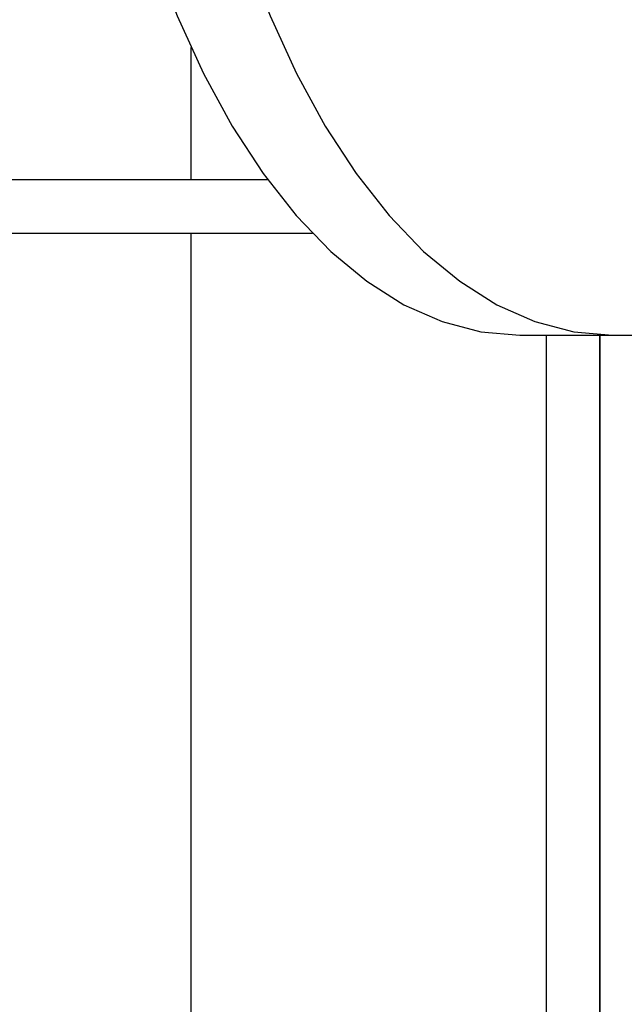
# Model space of a CAD drawing. Units: millimetres. Extents: x 2 to 415, y -12 to 292.
# Drawn here: x 85 to 91, y 223 to 233 of the extents above; entities that cross this region are included whole.
import ezdxf

# ---------------------------------------------------------------- set-up
doc = ezdxf.new("R2010")
doc.units = ezdxf.units.MM

msp = doc.modelspace()

# ---------------------------------------------------------------- linework, layer by layer
at = {"color": 7, "linetype": 'Continuous', "lineweight": 25}
for p, q in [((86.7889, 231.0309), (86.7889, 232.2634)), ((84.0669, 231.0309), (87.5026, 231.0309)), ((84.0669, 230.5309), (87.9193, 230.5309)), ((86.7889, 217.3643), (86.7889, 230.5309)), ((89.8513, 229.5809), (90.7173, 229.5809)), ((90.0972, 229.5809), (90.0972, 217.8642)), ((90.5972, 229.5809), (90.5972, 217.8642)), ((90.5972, 218.6976), (90.5972, 229.5809)), ((90.7173, 229.5809), (98.5872, 229.5809))]:
    msp.add_line(p, q, dxfattribs=at)
at = {"color": 7, "linetype": 'Continuous', "lineweight": 25, "flags": 128}
for points in [[(85.6846, 237.9142), (85.7005, 237.188), (85.7479, 236.4672), (85.8266, 235.7574), (85.9359, 235.0641), (86.075, 234.3924), (86.2428, 233.7476), (86.4381, 233.1344), (86.6594, 232.5577), (86.905, 232.0217), (87.173, 231.5305), (87.4614, 231.088), (87.7679, 230.6974), (88.0904, 230.3617), (88.4262, 230.0835), (88.7729, 229.8649), (89.1277, 229.7075), (89.4881, 229.6126), (89.8513, 229.5809)], [(86.5506, 237.9142), (86.5665, 237.188), (86.6139, 236.4672), (86.6926, 235.7574), (86.8019, 235.0641), (86.941, 234.3924), (87.1089, 233.7476), (87.3042, 233.1344), (87.5254, 232.5577), (87.771, 232.0217), (88.039, 231.5305), (88.3274, 231.088), (88.634, 230.6974), (88.9564, 230.3617), (89.2922, 230.0835), (89.6389, 229.8649), (89.9938, 229.7075), (90.3542, 229.6126), (90.7173, 229.5809)]]:
    msp.add_lwpolyline(points, dxfattribs=at)

doc.saveas('drawing.dxf')
